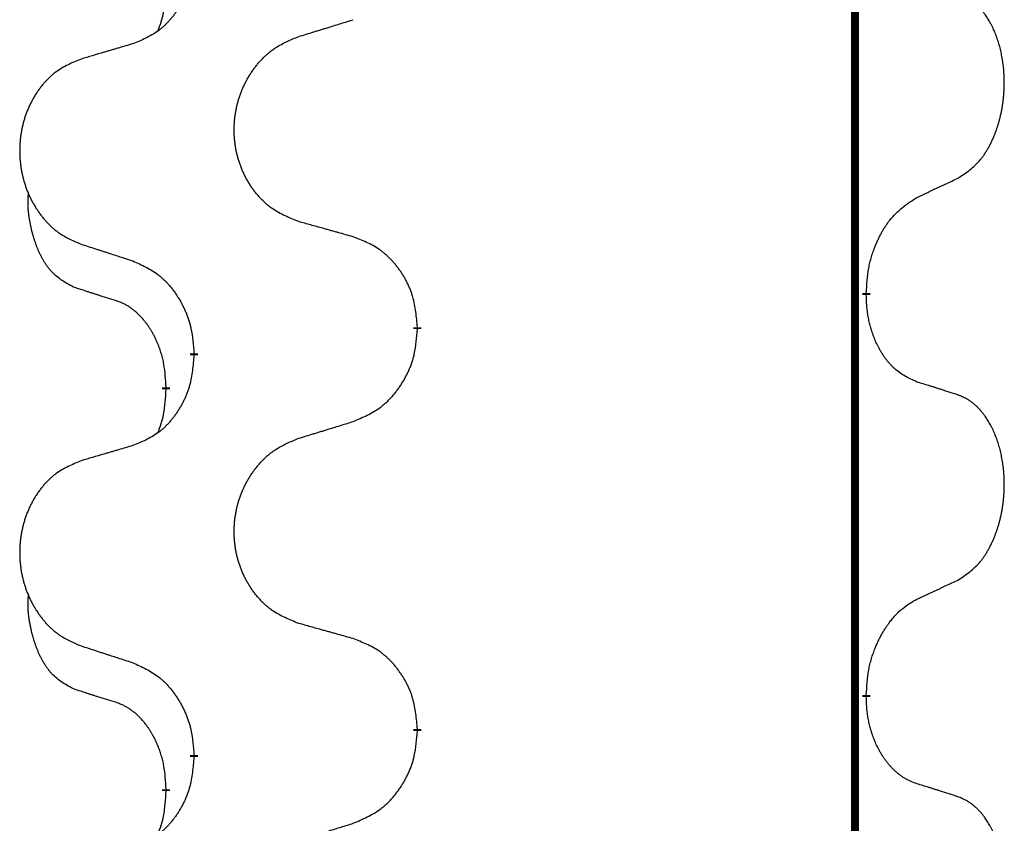
# Model space of a CAD drawing. Units: millimetres. Extents: x -195 to 595, y -216 to 120.
# Drawn here: x 389 to 393, y -30 to -27 of the extents above; entities that cross this region are included whole.
import ezdxf

# ---------------------------------------------------------------- set-up
doc = ezdxf.new("R2010")
doc.units = ezdxf.units.MM
doc.linetypes.add('SLD_Durchgehend', pattern=[0, 0, 0])
doc.layers.add('1', color=7, linetype='Continuous')

# ---------------------------------------------------------------- blocks, each defined once
blk = doc.blocks.new('588884928_F_0800_mm_Artikelnummer_588884931__5', base_point=(436.158, -6.8713))
at = {"color": 7, "linetype": 'SLD_Durchgehend', "const_width": 0.0625}
for points in [[(784.5315, 93.7545), (784.5315, -70.1455)], [(784.6216, -55.6656), (784.6216, -55.6806)], [(781.0724, -55.9345), (781.0724, -55.9495)], [(779.3055, -56.1565), (779.3055, -56.1415)], [(779.0854, -56.4105), (779.0854, -56.4255)], [(784.6216, -58.8406), (784.6216, -58.8556)], [(781.0724, -59.1095), (781.0724, -59.1245)], [(779.3055, -59.3315), (779.3055, -59.3165)], [(779.0854, -59.5855), (779.0854, -59.6005)]]:
    blk.add_lwpolyline(points, dxfattribs=at)
at = {"color": 7, "linetype": 'SLD_Durchgehend'}
for points, knots in [([(779.3055, -52.9815), (779.3022, -53.0216), (779.2956, -53.1018), (779.2801, -53.1913), (779.2629, -53.2487), (779.2532, -53.2766), (779.2422, -53.3041), (779.2302, -53.3309), (779.2171, -53.3572), (779.2031, -53.3828), (779.1881, -53.4079), (779.1724, -53.4322), (779.1559, -53.4559), (779.1386, -53.4788), (779.1205, -53.501), (779.1017, -53.5222), (779.0823, -53.5422), (779.0622, -53.5612), (779.0413, -53.5791), (778.9975, -53.6126), (778.9251, -53.6533), (778.8572, -53.6813), (778.8233, -53.6953)], [0, 0, 0, 0, 0.1207923, 0.2415845, 0.2711145, 0.3006544, 0.3302167, 0.3597763, 0.388964, 0.418152, 0.4473341, 0.4765167, 0.5051788, 0.5338402, 0.5625129, 0.591185, 0.618755, 0.6463281, 0.6738633, 0.7013854, 0.8115011, 0.9216168, 0.9216168, 0.9216168, 0.9216168]), ([(779.0218, -53.5929), (779.0303, -53.5692), (779.0474, -53.5218), (779.0695, -53.441), (779.0802, -53.3498), (779.0837, -53.2836), (779.0854, -53.2505)], [0, 0, 0, 0, 0.0756193, 0.1512387, 0.250723, 0.3502073, 0.3502073, 0.3502073, 0.3502073]), ([(785.3455, -54.7576), (785.3776, -54.7368), (785.4417, -54.6951), (785.5041, -54.6361), (785.5386, -54.5927), (785.5537, -54.5717), (785.5679, -54.55), (785.5818, -54.5269), (785.5954, -54.5023), (785.6086, -54.4765), (785.6209, -54.4501), (785.6319, -54.4245), (785.6418, -54.3995), (785.6506, -54.3754), (785.6589, -54.351), (785.6667, -54.3259), (785.674, -54.3001), (785.6808, -54.2736), (785.6869, -54.2469), (785.6924, -54.2194), (785.6974, -54.1914), (785.7017, -54.1626), (785.7053, -54.1338), (785.7082, -54.1046), (785.7104, -54.0752), (785.7119, -54.0454), (785.7126, -54.0156), (785.7126, -53.9872), (785.7119, -53.9601), (785.7107, -53.9344), (785.709, -53.9087), (785.7066, -53.8833), (785.7038, -53.8581), (785.7004, -53.8333), (785.6964, -53.8085), (785.692, -53.7845), (785.6871, -53.7612), (785.6819, -53.7387), (785.6761, -53.7162), (785.67, -53.6944), (785.6634, -53.6732), (785.6566, -53.6526), (785.6492, -53.6321), (785.6412, -53.6117), (785.6327, -53.5915), (785.6236, -53.5714), (785.6139, -53.5515), (785.6039, -53.5325), (785.5936, -53.5143), (785.5832, -53.4969), (785.5722, -53.4798), (785.5594, -53.4613), (785.5445, -53.4414), (785.5274, -53.4205), (785.5092, -53.4005), (785.4907, -53.3822), (785.472, -53.3657), (785.4533, -53.351), (785.4337, -53.3374), (785.4094, -53.323), (785.3799, -53.3089), (785.357, -53.2997), (785.3455, -53.2952)], [0, 0, 0, 0, 0.114626, 0.229253, 0.255136, 0.281028, 0.306957, 0.332884, 0.361934, 0.390985, 0.420018, 0.449052, 0.474762, 0.500472, 0.526183, 0.551894, 0.5793, 0.606707, 0.634112, 0.661518, 0.690573, 0.719628, 0.748686, 0.777743, 0.807529, 0.837316, 0.867099, 0.896882, 0.922639, 0.948395, 0.974152, 0.999908, 1.024987, 1.050066, 1.075144, 1.100222, 1.123355, 1.146488, 1.16962, 1.192753, 1.214494, 1.236235, 1.257976, 1.279718, 1.301816, 1.323914, 1.34601, 1.368106, 1.38839, 1.408673, 1.42896, 1.449249, 1.476285, 1.503323, 1.530378, 1.557432, 1.581269, 1.605108, 1.628896, 1.652672, 1.68974, 1.726808, 1.726808, 1.726808, 1.726808]), ([(780.134, -53.6378), (780.1539, -53.6317), (780.1939, -53.6194), (780.2389, -53.6055), (780.2688, -53.5963), (780.2838, -53.5917), (780.2988, -53.5871), (780.3138, -53.5824), (780.3288, -53.5778), (780.3438, -53.5732), (780.3588, -53.5686), (780.4007, -53.5557), (780.4695, -53.5344), (780.5333, -53.5148), (780.5652, -53.5049)], [0, 0, 0, 0, 0.062728, 0.1254559, 0.141138, 0.1568202, 0.1725023, 0.1881844, 0.2038666, 0.2195488, 0.235231, 0.2509132, 0.3511056, 0.4512981, 0.4512981, 0.4512981, 0.4512981]), ([(778.8233, -53.6953), (778.8042, -53.7009), (778.7659, -53.7121), (778.7229, -53.7247), (778.6942, -53.7331), (778.6799, -53.7373), (778.6655, -53.7415), (778.6512, -53.7457), (778.6369, -53.7499), (778.6225, -53.7542), (778.6082, -53.7584), (778.5685, -53.77), (778.5035, -53.7892), (778.4433, -53.8069), (778.4132, -53.8158)], [0, 0, 0, 0, 0.0597754, 0.1195507, 0.1344951, 0.1494396, 0.164384, 0.1793284, 0.1942733, 0.2092182, 0.2241631, 0.239108, 0.3332541, 0.4274002, 0.4274002, 0.4274002, 0.4274002]), ([(780.134, -55.1002), (780.0977, -55.0858), (780.0252, -55.057), (779.9472, -55.0148), (779.8997, -54.9796), (779.8766, -54.9603), (779.8544, -54.94), (779.833, -54.9183), (779.8124, -54.8955), (779.7927, -54.8715), (779.774, -54.8468), (779.7564, -54.8213), (779.7398, -54.7952), (779.7243, -54.7685), (779.7098, -54.7412), (779.6963, -54.7133), (779.6839, -54.6848), (779.6726, -54.6556), (779.6624, -54.6261), (779.6535, -54.5962), (779.6457, -54.5661), (779.6391, -54.5358), (779.6337, -54.5052), (779.6294, -54.4744), (779.6263, -54.4434), (779.6243, -54.4123), (779.6236, -54.3811), (779.6239, -54.3499), (779.6255, -54.3188), (779.6282, -54.2879), (779.632, -54.2571), (779.637, -54.2265), (779.6431, -54.1962), (779.6502, -54.1662), (779.6586, -54.1366), (779.668, -54.1072), (779.6785, -54.0783), (779.6902, -54.0499), (779.7029, -54.0219), (779.7166, -53.9945), (779.7313, -53.9678), (779.7469, -53.9417), (779.7635, -53.9163), (779.7811, -53.8915), (779.7996, -53.8673), (779.8191, -53.8437), (779.8396, -53.8211), (779.8608, -53.7995), (779.8828, -53.779), (779.9055, -53.7597), (779.9291, -53.7416), (779.973, -53.7115), (780.0412, -53.6757), (780.103, -53.6505), (780.134, -53.6378)], [0, 0, 0, 0, 0.117086, 0.234172, 0.26425, 0.294342, 0.324476, 0.354607, 0.385625, 0.416644, 0.447649, 0.478654, 0.509524, 0.540393, 0.571263, 0.602133, 0.633372, 0.664611, 0.695847, 0.727084, 0.758108, 0.789132, 0.820159, 0.851185, 0.8824, 0.913614, 0.944827, 0.97604, 1.007095, 1.038151, 1.069208, 1.100265, 1.131069, 1.161872, 1.192674, 1.223475, 1.254222, 1.284969, 1.315717, 1.346465, 1.376816, 1.407167, 1.437517, 1.467868, 1.498416, 1.528964, 1.559522, 1.59008, 1.619832, 1.649585, 1.679305, 1.709013, 1.809224, 1.909434, 1.909434, 1.909434, 1.909434]), ([(778.4132, -53.8158), (778.3786, -53.8302), (778.3095, -53.8592), (778.2354, -53.9015), (778.1904, -53.9365), (778.1684, -53.9558), (778.1473, -53.9762), (778.127, -53.9978), (778.1074, -54.0206), (778.0887, -54.0446), (778.0709, -54.0693), (778.0542, -54.0948), (778.0384, -54.1209), (778.0236, -54.1476), (778.0099, -54.1749), (777.9971, -54.2028), (777.9853, -54.2313), (777.9745, -54.2605), (777.9649, -54.29), (777.9564, -54.3198), (777.949, -54.3499), (777.9427, -54.3803), (777.9376, -54.4108), (777.9335, -54.4416), (777.9305, -54.4726), (777.9287, -54.5038), (777.9279, -54.535), (777.9283, -54.5661), (777.9297, -54.5972), (777.9323, -54.6281), (777.936, -54.6589), (777.9407, -54.6895), (777.9465, -54.7198), (777.9533, -54.7497), (777.9612, -54.7794), (777.9702, -54.8087), (777.9802, -54.8376), (777.9912, -54.8661), (778.0033, -54.8941), (778.0164, -54.9215), (778.0303, -54.9482), (778.0452, -54.9742), (778.0609, -54.9996), (778.0776, -55.0245), (778.0952, -55.0487), (778.1138, -55.0722), (778.1333, -55.0949), (778.1535, -55.1165), (778.1744, -55.137), (778.1959, -55.1562), (778.2184, -55.1743), (778.2599, -55.2044), (778.3248, -55.2402), (778.3837, -55.2655), (778.4132, -55.2782)], [0, 0, 0, 0, 0.112481, 0.224961, 0.254205, 0.283463, 0.312765, 0.342064, 0.372505, 0.402946, 0.433372, 0.463798, 0.494314, 0.52483, 0.555347, 0.585864, 0.616922, 0.647981, 0.679038, 0.710095, 0.741061, 0.772027, 0.802995, 0.833963, 0.865172, 0.896381, 0.927588, 0.958795, 0.989832, 1.020868, 1.051906, 1.082944, 1.113652, 1.144359, 1.175065, 1.20577, 1.236283, 1.266796, 1.29731, 1.327824, 1.357761, 1.387698, 1.417635, 1.447572, 1.477483, 1.507394, 1.537316, 1.567238, 1.596112, 1.624989, 1.653829, 1.682658, 1.778901, 1.875145, 1.875145, 1.875145, 1.875145]), ([(785.0224, -54.9088), (785.0452, -54.8982), (785.0907, -54.877), (785.14, -54.854), (785.1705, -54.8398), (785.1822, -54.8343), (785.1939, -54.8289), (785.2055, -54.8234), (785.2172, -54.8179), (785.2289, -54.8125), (785.2405, -54.807), (785.2639, -54.796), (785.2988, -54.7796), (785.3299, -54.7649), (785.3455, -54.7576)], [0, 0, 0, 0, 0.075268, 0.1505361, 0.163415, 0.176294, 0.1891729, 0.2020518, 0.2149361, 0.2278204, 0.2407047, 0.253589, 0.3051493, 0.3567097, 0.3567097, 0.3567097, 0.3567097]), ([(778.3615, -55.6209), (778.3287, -55.6041), (778.263, -55.5705), (778.1996, -55.518), (778.1653, -55.4788), (778.1512, -55.4607), (778.1379, -55.4421), (778.1249, -55.4221), (778.1122, -55.4008), (778.0998, -55.3782), (778.0882, -55.3552), (778.0778, -55.3325), (778.0683, -55.3102), (778.0598, -55.2882), (778.0518, -55.266), (778.0441, -55.2431), (778.0369, -55.2194), (778.03, -55.1949), (778.0237, -55.1703), (778.0178, -55.1451), (778.0123, -55.1191), (778.0072, -55.0925), (778.0029, -55.0658), (777.9993, -55.0387), (777.9965, -55.0114), (777.9947, -54.9838), (777.9939, -54.9562), (777.9943, -54.9273), (777.9962, -54.8974), (777.9981, -54.8766), (777.999, -54.8663)], [0, 0, 0, 0, 0.1104767, 0.2209534, 0.2438284, 0.2667114, 0.2896326, 0.3125527, 0.3382849, 0.3640175, 0.389731, 0.4154442, 0.4390192, 0.4625939, 0.4861716, 0.5097495, 0.5351329, 0.5605162, 0.5859001, 0.6112844, 0.6383739, 0.665463, 0.6925584, 0.7196538, 0.7472958, 0.7749392, 0.8025614, 0.830178, 0.8614107, 0.8926434, 0.8926434, 0.8926434, 0.8926434]), ([(784.6216, -55.6656), (784.6236, -55.6326), (784.6276, -55.5666), (784.6361, -55.4932), (784.6454, -55.4457), (784.6505, -55.4232), (784.6562, -55.4009), (784.6625, -55.3791), (784.6691, -55.3579), (784.6762, -55.3372), (784.6836, -55.3167), (784.6927, -55.2933), (784.7036, -55.2672), (784.7166, -55.2384), (784.7306, -55.2102), (784.7449, -55.1833), (784.7596, -55.158), (784.7746, -55.1342), (784.7906, -55.111), (784.8302, -55.0587), (784.9046, -54.9857), (784.9831, -54.9344), (785.0224, -54.9088)], [0, 0, 0, 0, 0.0991279, 0.1982558, 0.2212992, 0.2443459, 0.2673984, 0.2904499, 0.3123028, 0.3341557, 0.3560082, 0.3778615, 0.4093786, 0.4408961, 0.4724293, 0.503962, 0.5321252, 0.5602895, 0.5884188, 0.6165402, 0.7571053, 0.8976704, 0.8976704, 0.8976704, 0.8976704]), ([(780.5652, -55.2207), (780.5451, -55.2151), (780.5049, -55.2039), (780.4596, -55.1913), (780.4295, -55.1829), (780.4144, -55.1787), (780.3993, -55.1745), (780.3842, -55.1703), (780.3692, -55.1661), (780.3541, -55.1619), (780.339, -55.1577), (780.2973, -55.146), (780.2289, -55.1269), (780.1656, -55.1091), (780.134, -55.1002)], [0, 0, 0, 0, 0.0626283, 0.1252565, 0.140914, 0.1565714, 0.1722289, 0.1878864, 0.2035442, 0.219202, 0.2348598, 0.2505176, 0.3491531, 0.4477886, 0.4477886, 0.4477886, 0.4477886]), ([(781.0724, -55.9345), (781.0689, -55.8944), (781.062, -55.8141), (781.0457, -55.7246), (781.0276, -55.6672), (781.0173, -55.6393), (781.0058, -55.6119), (780.9931, -55.585), (780.9794, -55.5588), (780.9646, -55.5331), (780.9489, -55.5081), (780.9323, -55.4837), (780.915, -55.4601), (780.8968, -55.4371), (780.8777, -55.415), (780.858, -55.3938), (780.8375, -55.3737), (780.8164, -55.3548), (780.7944, -55.3369), (780.7482, -55.3032), (780.672, -55.2626), (780.6008, -55.2347), (780.5652, -55.2207)], [0, 0, 0, 0, 0.1209346, 0.2418691, 0.2715902, 0.3013222, 0.3310797, 0.3608342, 0.3904011, 0.4199685, 0.4495293, 0.4790908, 0.5083301, 0.5375686, 0.5668172, 0.5960652, 0.6244344, 0.6528069, 0.6811435, 0.7094671, 0.8241186, 0.93877, 0.93877, 0.93877, 0.93877]), ([(778.4132, -55.2782), (778.4322, -55.2843), (778.4702, -55.2966), (778.513, -55.3105), (778.5415, -55.3197), (778.5557, -55.3243), (778.57, -55.329), (778.5842, -55.3336), (778.5985, -55.3382), (778.6127, -55.3428), (778.627, -55.3474), (778.6668, -55.3604), (778.7323, -55.3816), (778.793, -55.4013), (778.8233, -55.4111)], [0, 0, 0, 0, 0.0599168, 0.1198336, 0.1348129, 0.1497923, 0.1647716, 0.179751, 0.1947305, 0.2097099, 0.2246894, 0.2396689, 0.3353723, 0.4310757, 0.4310757, 0.4310757, 0.4310757]), ([(778.8233, -55.4111), (778.8586, -55.427), (778.9291, -55.4589), (779.0044, -55.5045), (779.0498, -55.5419), (779.072, -55.5623), (779.0932, -55.5839), (779.1136, -55.6067), (779.1332, -55.6308), (779.1521, -55.656), (779.1699, -55.6819), (779.1867, -55.7086), (779.2026, -55.7359), (779.2176, -55.7639), (779.2314, -55.7924), (779.2442, -55.8216), (779.2558, -55.8514), (779.2662, -55.8818), (779.2751, -55.9126), (779.288, -55.9657), (779.2987, -56.0422), (779.3033, -56.1084), (779.3055, -56.1415)], [0, 0, 0, 0, 0.1161018, 0.2322037, 0.2623496, 0.2925108, 0.3227169, 0.3529195, 0.3843764, 0.415834, 0.4472779, 0.4787225, 0.5104414, 0.5421594, 0.5738837, 0.6056077, 0.6377093, 0.6698134, 0.7018938, 0.7339652, 0.8335001, 0.9330351, 0.9330351, 0.9330351, 0.9330351]), ([(778.6846, -55.7231), (778.6615, -55.716), (778.6153, -55.7018), (778.5653, -55.6863), (778.5346, -55.6767), (778.523, -55.673), (778.5115, -55.6694), (778.5, -55.6657), (778.4884, -55.662), (778.4769, -55.6583), (778.4653, -55.6546), (778.4423, -55.6472), (778.4077, -55.6359), (778.3769, -55.6259), (778.3615, -55.6209)], [0, 0, 0, 0, 0.072467, 0.1449339, 0.1570396, 0.1691453, 0.181251, 0.1933566, 0.2054742, 0.2175917, 0.2297093, 0.2418268, 0.2903502, 0.3388736, 0.3388736, 0.3388736, 0.3388736]), ([(779.0854, -56.4105), (779.0837, -56.3798), (779.0802, -56.3184), (779.0726, -56.2501), (779.064, -56.2058), (779.0593, -56.1848), (779.054, -56.164), (779.0482, -56.1436), (779.0419, -56.1239), (779.0354, -56.1047), (779.0283, -56.0857), (779.02, -56.065), (779.0104, -56.0426), (778.9992, -56.0187), (778.9871, -55.9951), (778.9747, -55.9728), (778.962, -55.9516), (778.949, -55.9316), (778.9354, -55.912), (778.9197, -55.8912), (778.9018, -55.8693), (778.8813, -55.8467), (778.8595, -55.8252), (778.8375, -55.8058), (778.8153, -55.7885), (778.793, -55.7731), (778.7699, -55.7592), (778.7441, -55.746), (778.7156, -55.7342), (778.6949, -55.7268), (778.6846, -55.7231)], [0, 0, 0, 0, 0.0921911, 0.1843821, 0.20591, 0.2274409, 0.2489766, 0.2705115, 0.2907895, 0.3110675, 0.3313472, 0.3516275, 0.3780441, 0.4044611, 0.4308749, 0.4572883, 0.4811357, 0.5049824, 0.5288358, 0.5526907, 0.5831984, 0.6137075, 0.6442319, 0.6747535, 0.7017613, 0.7287719, 0.7557302, 0.7826753, 0.8155538, 0.8484323, 0.8484323, 0.8484323, 0.8484323]), ([(785.0224, -56.368), (784.9904, -56.3533), (784.9264, -56.3241), (784.8618, -56.2788), (784.825, -56.2436), (784.8089, -56.2265), (784.7936, -56.2086), (784.7784, -56.1893), (784.7635, -56.1686), (784.7489, -56.1465), (784.7352, -56.1239), (784.723, -56.1021), (784.7122, -56.0813), (784.7027, -56.0617), (784.6938, -56.0418), (784.6851, -56.0211), (784.6768, -55.9996), (784.6689, -55.9773), (784.6616, -55.9548), (784.6552, -55.9331), (784.6496, -55.9121), (784.6447, -55.892), (784.6403, -55.8718), (784.6363, -55.8512), (784.6328, -55.8303), (784.6297, -55.8089), (784.6272, -55.7876), (784.6246, -55.759), (784.6227, -55.7234), (784.622, -55.6948), (784.6216, -55.6806)], [0, 0, 0, 0, 0.1054562, 0.2109123, 0.2344291, 0.2579548, 0.2815165, 0.3050767, 0.3315574, 0.3580389, 0.3845049, 0.4109705, 0.4328054, 0.4546397, 0.4764736, 0.4983077, 0.5219471, 0.5455868, 0.5692264, 0.5928659, 0.6135516, 0.634237, 0.6549231, 0.6756092, 0.6971494, 0.71869, 0.740226, 0.7617607, 0.804578, 0.8473954, 0.8473954, 0.8473954, 0.8473954]), ([(780.5652, -56.6799), (780.6022, -56.664), (780.6762, -56.6323), (780.7554, -56.5868), (780.8033, -56.5492), (780.8267, -56.5288), (780.849, -56.5072), (780.8705, -56.4844), (780.8911, -56.4603), (780.9109, -56.4352), (780.9297, -56.4092), (780.9474, -56.3825), (780.9641, -56.3552), (780.9798, -56.3272), (780.9944, -56.2987), (781.0079, -56.2695), (781.0201, -56.2397), (781.031, -56.2093), (781.0404, -56.1785), (781.054, -56.1254), (781.0652, -56.0489), (781.07, -55.9827), (781.0724, -55.9495)], [0, 0, 0, 0, 0.1207225, 0.241445, 0.272411, 0.3033922, 0.334416, 0.3654362, 0.3974567, 0.4294779, 0.4614868, 0.4934965, 0.5255609, 0.5576245, 0.5896947, 0.6217645, 0.6540243, 0.6862868, 0.7185226, 0.7507482, 0.8503626, 0.9499769, 0.9499769, 0.9499769, 0.9499769]), ([(779.3055, -56.1565), (779.3022, -56.1966), (779.2956, -56.2768), (779.2801, -56.3663), (779.2629, -56.4237), (779.2532, -56.4516), (779.2422, -56.4791), (779.2302, -56.5059), (779.2171, -56.5322), (779.2031, -56.5578), (779.1881, -56.5829), (779.1724, -56.6072), (779.1559, -56.6309), (779.1386, -56.6538), (779.1205, -56.676), (779.1017, -56.6972), (779.0823, -56.7172), (779.0622, -56.7362), (779.0413, -56.7541), (778.9975, -56.7876), (778.9251, -56.8283), (778.8572, -56.8563), (778.8233, -56.8703)], [0, 0, 0, 0, 0.1207923, 0.2415845, 0.2711145, 0.3006544, 0.3302167, 0.3597763, 0.388964, 0.418152, 0.4473341, 0.4765167, 0.5051788, 0.5338402, 0.5625129, 0.591185, 0.618755, 0.6463281, 0.6738633, 0.7013854, 0.8115011, 0.9216168, 0.9216168, 0.9216168, 0.9216168]), ([(779.0218, -56.7679), (779.0303, -56.7442), (779.0474, -56.6968), (779.0695, -56.616), (779.0802, -56.5248), (779.0837, -56.4586), (779.0854, -56.4255)], [0, 0, 0, 0, 0.0756193, 0.1512387, 0.250723, 0.3502073, 0.3502073, 0.3502073, 0.3502073]), ([(785.3455, -56.4702), (785.3224, -56.4626), (785.2764, -56.4476), (785.2264, -56.4315), (785.1956, -56.4217), (785.1841, -56.418), (785.1725, -56.4144), (785.161, -56.4107), (785.1495, -56.4071), (785.1379, -56.4035), (785.1264, -56.3999), (785.1033, -56.3927), (785.0686, -56.3821), (785.0378, -56.3727), (785.0224, -56.368)], [0, 0, 0, 0, 0.0726997, 0.1453994, 0.1575073, 0.1696152, 0.1817231, 0.193831, 0.205927, 0.2180229, 0.2301189, 0.2422149, 0.2905443, 0.3388737, 0.3388737, 0.3388737, 0.3388737]), ([(785.3455, -57.9326), (785.3776, -57.9118), (785.4417, -57.8701), (785.5041, -57.8111), (785.5386, -57.7677), (785.5537, -57.7467), (785.5679, -57.725), (785.5818, -57.7019), (785.5954, -57.6773), (785.6086, -57.6515), (785.6209, -57.6251), (785.6319, -57.5995), (785.6418, -57.5745), (785.6506, -57.5504), (785.6589, -57.526), (785.6667, -57.5009), (785.674, -57.4751), (785.6808, -57.4486), (785.6869, -57.4219), (785.6924, -57.3944), (785.6974, -57.3664), (785.7017, -57.3376), (785.7053, -57.3088), (785.7082, -57.2796), (785.7104, -57.2502), (785.7119, -57.2204), (785.7126, -57.1906), (785.7126, -57.1622), (785.7119, -57.1351), (785.7107, -57.1094), (785.709, -57.0837), (785.7066, -57.0583), (785.7038, -57.0331), (785.7004, -57.0083), (785.6964, -56.9835), (785.692, -56.9595), (785.6871, -56.9362), (785.6819, -56.9137), (785.6761, -56.8912), (785.67, -56.8694), (785.6634, -56.8482), (785.6566, -56.8276), (785.6492, -56.8071), (785.6412, -56.7867), (785.6327, -56.7665), (785.6236, -56.7464), (785.6139, -56.7265), (785.6039, -56.7075), (785.5936, -56.6893), (785.5832, -56.6719), (785.5722, -56.6548), (785.5594, -56.6363), (785.5445, -56.6164), (785.5274, -56.5955), (785.5092, -56.5755), (785.4907, -56.5572), (785.472, -56.5407), (785.4533, -56.526), (785.4337, -56.5124), (785.4094, -56.498), (785.3799, -56.4839), (785.357, -56.4747), (785.3455, -56.4702)], [0, 0, 0, 0, 0.114626, 0.229253, 0.255136, 0.281028, 0.306957, 0.332884, 0.361934, 0.390985, 0.420018, 0.449052, 0.474762, 0.500472, 0.526183, 0.551894, 0.5793, 0.606707, 0.634112, 0.661518, 0.690573, 0.719628, 0.748686, 0.777743, 0.807529, 0.837316, 0.867099, 0.896882, 0.922639, 0.948395, 0.974152, 0.999908, 1.024987, 1.050066, 1.075144, 1.100222, 1.123355, 1.146488, 1.16962, 1.192753, 1.214494, 1.236235, 1.257976, 1.279718, 1.301816, 1.323914, 1.34601, 1.368106, 1.38839, 1.408673, 1.42896, 1.449249, 1.476285, 1.503323, 1.530378, 1.557432, 1.581269, 1.605108, 1.628896, 1.652672, 1.68974, 1.726808, 1.726808, 1.726808, 1.726808]), ([(780.134, -56.8128), (780.1539, -56.8067), (780.1939, -56.7944), (780.2389, -56.7805), (780.2688, -56.7713), (780.2838, -56.7667), (780.2988, -56.7621), (780.3138, -56.7574), (780.3288, -56.7528), (780.3438, -56.7482), (780.3588, -56.7436), (780.4007, -56.7307), (780.4695, -56.7094), (780.5333, -56.6898), (780.5652, -56.6799)], [0, 0, 0, 0, 0.062728, 0.1254559, 0.141138, 0.1568202, 0.1725023, 0.1881844, 0.2038666, 0.2195488, 0.235231, 0.2509132, 0.3511056, 0.4512981, 0.4512981, 0.4512981, 0.4512981]), ([(780.134, -58.2752), (780.0977, -58.2608), (780.0252, -58.232), (779.9472, -58.1898), (779.8997, -58.1546), (779.8766, -58.1353), (779.8544, -58.115), (779.833, -58.0933), (779.8124, -58.0705), (779.7927, -58.0465), (779.774, -58.0218), (779.7564, -57.9963), (779.7398, -57.9702), (779.7243, -57.9435), (779.7098, -57.9162), (779.6963, -57.8883), (779.6839, -57.8598), (779.6726, -57.8306), (779.6624, -57.8011), (779.6535, -57.7712), (779.6457, -57.7411), (779.6391, -57.7108), (779.6337, -57.6802), (779.6294, -57.6494), (779.6263, -57.6184), (779.6243, -57.5873), (779.6236, -57.5561), (779.6239, -57.5249), (779.6255, -57.4938), (779.6282, -57.4629), (779.632, -57.4321), (779.637, -57.4015), (779.6431, -57.3712), (779.6502, -57.3412), (779.6586, -57.3116), (779.668, -57.2822), (779.6785, -57.2533), (779.6902, -57.2249), (779.7029, -57.1969), (779.7166, -57.1695), (779.7313, -57.1428), (779.7469, -57.1167), (779.7635, -57.0913), (779.7811, -57.0665), (779.7996, -57.0423), (779.8191, -57.0187), (779.8396, -56.9961), (779.8608, -56.9745), (779.8828, -56.954), (779.9055, -56.9347), (779.9291, -56.9166), (779.973, -56.8865), (780.0412, -56.8507), (780.103, -56.8255), (780.134, -56.8128)], [0, 0, 0, 0, 0.117086, 0.234172, 0.26425, 0.294342, 0.324476, 0.354607, 0.385625, 0.416644, 0.447649, 0.478654, 0.509524, 0.540393, 0.571263, 0.602133, 0.633372, 0.664611, 0.695847, 0.727084, 0.758108, 0.789132, 0.820159, 0.851185, 0.8824, 0.913614, 0.944827, 0.97604, 1.007095, 1.038151, 1.069208, 1.100265, 1.131069, 1.161872, 1.192674, 1.223475, 1.254222, 1.284969, 1.315717, 1.346465, 1.376816, 1.407167, 1.437517, 1.467868, 1.498416, 1.528964, 1.559522, 1.59008, 1.619832, 1.649585, 1.679305, 1.709013, 1.809224, 1.909434, 1.909434, 1.909434, 1.909434]), ([(778.8233, -56.8703), (778.8042, -56.8759), (778.7659, -56.8871), (778.7229, -56.8997), (778.6942, -56.9081), (778.6799, -56.9123), (778.6655, -56.9165), (778.6512, -56.9207), (778.6369, -56.9249), (778.6225, -56.9292), (778.6082, -56.9334), (778.5685, -56.945), (778.5035, -56.9642), (778.4433, -56.9819), (778.4132, -56.9908)], [0, 0, 0, 0, 0.0597754, 0.1195507, 0.1344951, 0.1494396, 0.164384, 0.1793284, 0.1942733, 0.2092182, 0.2241631, 0.239108, 0.3332541, 0.4274002, 0.4274002, 0.4274002, 0.4274002]), ([(778.4132, -56.9908), (778.3786, -57.0052), (778.3095, -57.0342), (778.2354, -57.0765), (778.1904, -57.1115), (778.1684, -57.1308), (778.1473, -57.1512), (778.127, -57.1728), (778.1074, -57.1956), (778.0887, -57.2196), (778.0709, -57.2443), (778.0542, -57.2698), (778.0384, -57.2959), (778.0236, -57.3226), (778.0099, -57.3499), (777.9971, -57.3778), (777.9853, -57.4063), (777.9745, -57.4355), (777.9649, -57.465), (777.9564, -57.4948), (777.949, -57.5249), (777.9427, -57.5553), (777.9376, -57.5858), (777.9335, -57.6166), (777.9305, -57.6476), (777.9287, -57.6788), (777.9279, -57.71), (777.9283, -57.7411), (777.9297, -57.7722), (777.9323, -57.8031), (777.936, -57.8339), (777.9407, -57.8645), (777.9465, -57.8948), (777.9533, -57.9247), (777.9612, -57.9544), (777.9702, -57.9837), (777.9802, -58.0126), (777.9912, -58.0411), (778.0033, -58.0691), (778.0164, -58.0965), (778.0303, -58.1232), (778.0452, -58.1492), (778.0609, -58.1746), (778.0776, -58.1995), (778.0952, -58.2237), (778.1138, -58.2472), (778.1333, -58.2699), (778.1535, -58.2915), (778.1744, -58.312), (778.1959, -58.3312), (778.2184, -58.3493), (778.2599, -58.3794), (778.3248, -58.4152), (778.3837, -58.4405), (778.4132, -58.4532)], [0, 0, 0, 0, 0.112481, 0.224961, 0.254205, 0.283463, 0.312765, 0.342064, 0.372505, 0.402946, 0.433372, 0.463798, 0.494314, 0.52483, 0.555347, 0.585864, 0.616922, 0.647981, 0.679038, 0.710095, 0.741061, 0.772027, 0.802995, 0.833963, 0.865172, 0.896381, 0.927588, 0.958795, 0.989832, 1.020868, 1.051906, 1.082944, 1.113652, 1.144359, 1.175065, 1.20577, 1.236283, 1.266796, 1.29731, 1.327824, 1.357761, 1.387698, 1.417635, 1.447572, 1.477483, 1.507394, 1.537316, 1.567238, 1.596112, 1.624989, 1.653829, 1.682658, 1.778901, 1.875145, 1.875145, 1.875145, 1.875145]), ([(785.0224, -58.0838), (785.0452, -58.0732), (785.0907, -58.052), (785.14, -58.029), (785.1705, -58.0148), (785.1822, -58.0093), (785.1939, -58.0039), (785.2055, -57.9984), (785.2172, -57.9929), (785.2289, -57.9875), (785.2405, -57.982), (785.2639, -57.971), (785.2988, -57.9546), (785.3299, -57.9399), (785.3455, -57.9326)], [0, 0, 0, 0, 0.075268, 0.1505361, 0.163415, 0.176294, 0.1891729, 0.2020518, 0.2149361, 0.2278204, 0.2407047, 0.253589, 0.3051493, 0.3567097, 0.3567097, 0.3567097, 0.3567097]), ([(778.3615, -58.7959), (778.3287, -58.7791), (778.263, -58.7455), (778.1996, -58.693), (778.1653, -58.6538), (778.1512, -58.6357), (778.1379, -58.6171), (778.1249, -58.5971), (778.1122, -58.5758), (778.0998, -58.5532), (778.0882, -58.5302), (778.0778, -58.5075), (778.0683, -58.4852), (778.0598, -58.4632), (778.0518, -58.441), (778.0441, -58.4181), (778.0369, -58.3944), (778.03, -58.3699), (778.0237, -58.3453), (778.0178, -58.3201), (778.0123, -58.2941), (778.0072, -58.2675), (778.0029, -58.2408), (777.9993, -58.2137), (777.9965, -58.1864), (777.9947, -58.1588), (777.9939, -58.1312), (777.9943, -58.1023), (777.9962, -58.0724), (777.9981, -58.0516), (777.999, -58.0413)], [0, 0, 0, 0, 0.1104767, 0.2209534, 0.2438284, 0.2667114, 0.2896326, 0.3125527, 0.3382849, 0.3640175, 0.389731, 0.4154442, 0.4390192, 0.4625939, 0.4861716, 0.5097495, 0.5351329, 0.5605162, 0.5859001, 0.6112844, 0.6383739, 0.665463, 0.6925584, 0.7196538, 0.7472958, 0.7749392, 0.8025614, 0.830178, 0.8614107, 0.8926434, 0.8926434, 0.8926434, 0.8926434]), ([(784.6216, -58.8406), (784.6236, -58.8076), (784.6276, -58.7416), (784.6361, -58.6682), (784.6454, -58.6207), (784.6505, -58.5982), (784.6563, -58.5758), (784.6625, -58.554), (784.6692, -58.5328), (784.6762, -58.5121), (784.6837, -58.4916), (784.6909, -58.4731), (784.6976, -58.4566), (784.7039, -58.442), (784.7103, -58.4275), (784.7169, -58.4134), (784.7236, -58.3996), (784.7304, -58.3861), (784.7374, -58.3728), (784.7446, -58.3597), (784.752, -58.3469), (784.7595, -58.3342), (784.7673, -58.3217), (784.7752, -58.3096), (784.7831, -58.2978), (784.7911, -58.2863), (784.7993, -58.2749), (784.8088, -58.2623), (784.8195, -58.2485), (784.8317, -58.2337), (784.8443, -58.2191), (784.8569, -58.2053), (784.8697, -58.1922), (784.8825, -58.1798), (784.8957, -58.1678), (784.922, -58.1458), (784.9638, -58.1168), (785.0029, -58.0948), (785.0224, -58.0838)], [0, 0, 0, 0, 0.0991282, 0.1982564, 0.2213364, 0.2444198, 0.2675097, 0.2905986, 0.3124155, 0.3342326, 0.3560477, 0.3778625, 0.3937396, 0.4096165, 0.4254924, 0.4413683, 0.4564266, 0.4714849, 0.4865433, 0.5016016, 0.5163074, 0.5310131, 0.5457186, 0.560424, 0.5744366, 0.5884492, 0.6024624, 0.6164759, 0.6356831, 0.6548906, 0.6741031, 0.6933153, 0.7111448, 0.728975, 0.7467928, 0.764607, 0.8318377, 0.8990683, 0.8990683, 0.8990683, 0.8990683]), ([(780.5652, -58.3957), (780.5451, -58.3901), (780.5049, -58.3789), (780.4596, -58.3663), (780.4295, -58.3579), (780.4144, -58.3537), (780.3993, -58.3495), (780.3842, -58.3453), (780.3692, -58.3411), (780.3541, -58.3369), (780.339, -58.3327), (780.2973, -58.321), (780.2289, -58.3019), (780.1656, -58.2841), (780.134, -58.2752)], [0, 0, 0, 0, 0.0626283, 0.1252565, 0.140914, 0.1565714, 0.1722289, 0.1878864, 0.2035442, 0.219202, 0.2348598, 0.2505176, 0.3491531, 0.4477886, 0.4477886, 0.4477886, 0.4477886]), ([(778.4132, -58.4532), (778.4322, -58.4593), (778.4702, -58.4716), (778.513, -58.4855), (778.5415, -58.4947), (778.5557, -58.4993), (778.57, -58.504), (778.5842, -58.5086), (778.5985, -58.5132), (778.6127, -58.5178), (778.627, -58.5224), (778.6668, -58.5354), (778.7323, -58.5566), (778.793, -58.5763), (778.8233, -58.5861)], [0, 0, 0, 0, 0.0599168, 0.1198336, 0.1348129, 0.1497923, 0.1647716, 0.179751, 0.1947305, 0.2097099, 0.2246894, 0.2396689, 0.3353723, 0.4310757, 0.4310757, 0.4310757, 0.4310757]), ([(781.0724, -59.1095), (781.0689, -59.0694), (781.062, -58.9891), (781.0457, -58.8996), (781.0276, -58.8422), (781.0173, -58.8143), (781.0058, -58.7869), (780.9931, -58.76), (780.9794, -58.7338), (780.9646, -58.7081), (780.9489, -58.6831), (780.9323, -58.6587), (780.915, -58.6351), (780.8968, -58.6121), (780.8777, -58.59), (780.858, -58.5688), (780.8375, -58.5487), (780.8164, -58.5298), (780.7944, -58.5119), (780.7482, -58.4782), (780.672, -58.4376), (780.6008, -58.4097), (780.5652, -58.3957)], [0, 0, 0, 0, 0.1209346, 0.2418691, 0.2715902, 0.3013222, 0.3310797, 0.3608342, 0.3904011, 0.4199685, 0.4495293, 0.4790908, 0.5083301, 0.5375686, 0.5668172, 0.5960652, 0.6244344, 0.6528069, 0.6811435, 0.7094671, 0.8241186, 0.93877, 0.93877, 0.93877, 0.93877]), ([(778.8233, -58.5861), (778.8586, -58.602), (778.9291, -58.6339), (779.0044, -58.6795), (779.0498, -58.7169), (779.072, -58.7373), (779.0932, -58.7589), (779.1136, -58.7817), (779.1332, -58.8058), (779.1521, -58.831), (779.1699, -58.8569), (779.1867, -58.8836), (779.2026, -58.9109), (779.2176, -58.9389), (779.2314, -58.9674), (779.2442, -58.9966), (779.2558, -59.0264), (779.2662, -59.0568), (779.2751, -59.0876), (779.288, -59.1407), (779.2987, -59.2172), (779.3033, -59.2834), (779.3055, -59.3165)], [0, 0, 0, 0, 0.1161018, 0.2322037, 0.2623496, 0.2925108, 0.3227169, 0.3529195, 0.3843764, 0.415834, 0.4472779, 0.4787225, 0.5104414, 0.5421594, 0.5738837, 0.6056077, 0.6377093, 0.6698134, 0.7018938, 0.7339652, 0.8335001, 0.9330351, 0.9330351, 0.9330351, 0.9330351]), ([(778.6846, -58.8981), (778.6615, -58.891), (778.6153, -58.8768), (778.5653, -58.8613), (778.5346, -58.8517), (778.523, -58.848), (778.5115, -58.8444), (778.5, -58.8407), (778.4884, -58.837), (778.4769, -58.8333), (778.4653, -58.8296), (778.4423, -58.8222), (778.4077, -58.8109), (778.3769, -58.8009), (778.3615, -58.7959)], [0, 0, 0, 0, 0.072467, 0.1449339, 0.1570396, 0.1691453, 0.181251, 0.1933566, 0.2054742, 0.2175917, 0.2297093, 0.2418268, 0.2903502, 0.3388736, 0.3388736, 0.3388736, 0.3388736]), ([(779.0854, -59.5855), (779.0837, -59.5548), (779.0802, -59.4934), (779.0726, -59.4251), (779.064, -59.3808), (779.0593, -59.3598), (779.054, -59.339), (779.0482, -59.3186), (779.0419, -59.2989), (779.0354, -59.2797), (779.0283, -59.2607), (779.02, -59.24), (779.0104, -59.2176), (778.9992, -59.1937), (778.9871, -59.1701), (778.9747, -59.1478), (778.962, -59.1266), (778.949, -59.1066), (778.9354, -59.087), (778.9197, -59.0662), (778.9018, -59.0443), (778.8813, -59.0217), (778.8595, -59.0002), (778.8375, -58.9808), (778.8153, -58.9635), (778.793, -58.9481), (778.7699, -58.9342), (778.7441, -58.921), (778.7156, -58.9092), (778.6949, -58.9018), (778.6846, -58.8981)], [0, 0, 0, 0, 0.0921911, 0.1843821, 0.20591, 0.2274409, 0.2489766, 0.2705115, 0.2907895, 0.3110675, 0.3313472, 0.3516275, 0.3780441, 0.4044611, 0.4308749, 0.4572883, 0.4811357, 0.5049824, 0.5288358, 0.5526907, 0.5831984, 0.6137075, 0.6442319, 0.6747535, 0.7017613, 0.7287719, 0.7557302, 0.7826753, 0.8155538, 0.8484323, 0.8484323, 0.8484323, 0.8484323]), ([(785.0224, -59.543), (785.0069, -59.537), (784.9758, -59.5252), (784.9416, -59.5088), (784.9195, -59.4957), (784.9081, -59.4884), (784.8969, -59.4806), (784.8858, -59.4723), (784.8747, -59.4636), (784.8636, -59.4543), (784.8527, -59.4447), (784.8399, -59.4327), (784.8253, -59.4181), (784.8092, -59.4007), (784.7938, -59.3827), (784.7786, -59.3635), (784.7636, -59.3429), (784.7489, -59.3211), (784.7352, -59.2987), (784.723, -59.2771), (784.7122, -59.2564), (784.7027, -59.2368), (784.6937, -59.2169), (784.6851, -59.1962), (784.6768, -59.1747), (784.6689, -59.1524), (784.6616, -59.1298), (784.6552, -59.1081), (784.6496, -59.0871), (784.6448, -59.067), (784.6403, -59.0468), (784.6363, -59.0262), (784.6328, -59.0052), (784.6297, -58.9839), (784.6272, -58.9625), (784.6246, -58.934), (784.6227, -58.8984), (784.622, -58.8698), (784.6216, -58.8556)], [0, 0, 0, 0, 0.049883, 0.099766, 0.1133446, 0.1269258, 0.1405146, 0.1541029, 0.1685793, 0.1830557, 0.1975313, 0.2120076, 0.2356798, 0.2593535, 0.2830335, 0.3067132, 0.3330166, 0.3593211, 0.3856242, 0.4119266, 0.4337306, 0.455534, 0.4773354, 0.4991371, 0.5228108, 0.5464846, 0.5701588, 0.5938329, 0.6145253, 0.6352175, 0.6559101, 0.6766027, 0.698136, 0.7196696, 0.7411988, 0.7627266, 0.8055439, 0.8483613, 0.8483613, 0.8483613, 0.8483613]), ([(780.5652, -59.8549), (780.6022, -59.839), (780.6762, -59.8073), (780.7554, -59.7618), (780.8033, -59.7242), (780.8267, -59.7038), (780.849, -59.6822), (780.8705, -59.6594), (780.8911, -59.6353), (780.9109, -59.6102), (780.9297, -59.5842), (780.9474, -59.5575), (780.9641, -59.5302), (780.9798, -59.5022), (780.9944, -59.4737), (781.0079, -59.4445), (781.0201, -59.4147), (781.031, -59.3843), (781.0404, -59.3535), (781.054, -59.3004), (781.0652, -59.2239), (781.07, -59.1577), (781.0724, -59.1245)], [0, 0, 0, 0, 0.1207225, 0.241445, 0.272411, 0.3033922, 0.334416, 0.3654362, 0.3974567, 0.4294779, 0.4614868, 0.4934965, 0.5255609, 0.5576245, 0.5896947, 0.6217645, 0.6540243, 0.6862868, 0.7185226, 0.7507482, 0.8503626, 0.9499769, 0.9499769, 0.9499769, 0.9499769]), ([(779.3055, -59.3315), (779.3022, -59.3716), (779.2956, -59.4518), (779.2801, -59.5413), (779.2629, -59.5987), (779.2532, -59.6266), (779.2422, -59.6541), (779.2302, -59.6809), (779.2171, -59.7072), (779.2031, -59.7328), (779.1881, -59.7579), (779.1724, -59.7822), (779.1559, -59.8059), (779.1386, -59.8288), (779.1205, -59.851), (779.1017, -59.8722), (779.0823, -59.8922), (779.0622, -59.9112), (779.0413, -59.9291), (778.9975, -59.9626), (778.9251, -60.0033), (778.8572, -60.0313), (778.8233, -60.0453)], [0, 0, 0, 0, 0.1207923, 0.2415845, 0.2711145, 0.3006544, 0.3302167, 0.3597763, 0.388964, 0.418152, 0.4473341, 0.4765167, 0.5051788, 0.5338402, 0.5625129, 0.591185, 0.618755, 0.6463281, 0.6738633, 0.7013854, 0.8115011, 0.9216168, 0.9216168, 0.9216168, 0.9216168]), ([(785.3455, -59.6452), (785.3224, -59.6376), (785.2764, -59.6226), (785.2264, -59.6065), (785.1956, -59.5967), (785.1841, -59.593), (785.1725, -59.5894), (785.161, -59.5857), (785.1495, -59.5821), (785.1379, -59.5785), (785.1264, -59.5749), (785.1033, -59.5677), (785.0686, -59.5571), (785.0378, -59.5477), (785.0224, -59.543)], [0, 0, 0, 0, 0.0726997, 0.1453994, 0.1575073, 0.1696152, 0.1817231, 0.193831, 0.205927, 0.2180229, 0.2301189, 0.2422149, 0.2905443, 0.3388737, 0.3388737, 0.3388737, 0.3388737]), ([(779.0218, -59.9429), (779.0303, -59.9192), (779.0474, -59.8718), (779.0695, -59.791), (779.0802, -59.6998), (779.0837, -59.6336), (779.0854, -59.6005)], [0, 0, 0, 0, 0.0756193, 0.1512387, 0.250723, 0.3502073, 0.3502073, 0.3502073, 0.3502073]), ([(785.3455, -61.1076), (785.3776, -61.0868), (785.4417, -61.0451), (785.5041, -60.9861), (785.5386, -60.9427), (785.5537, -60.9217), (785.5679, -60.9), (785.5818, -60.8769), (785.5954, -60.8523), (785.6086, -60.8265), (785.6209, -60.8001), (785.6319, -60.7745), (785.6418, -60.7495), (785.6506, -60.7254), (785.6589, -60.701), (785.6667, -60.6759), (785.674, -60.6501), (785.6808, -60.6236), (785.6869, -60.5969), (785.6924, -60.5694), (785.6974, -60.5414), (785.7017, -60.5126), (785.7053, -60.4838), (785.7082, -60.4546), (785.7104, -60.4252), (785.7119, -60.3954), (785.7126, -60.3656), (785.7126, -60.3372), (785.7119, -60.3101), (785.7107, -60.2844), (785.709, -60.2587), (785.7066, -60.2333), (785.7038, -60.2081), (785.7004, -60.1833), (785.6964, -60.1585), (785.692, -60.1345), (785.6871, -60.1112), (785.6819, -60.0887), (785.6761, -60.0662), (785.67, -60.0444), (785.6634, -60.0232), (785.6566, -60.0026), (785.6492, -59.9821), (785.6412, -59.9617), (785.6327, -59.9415), (785.6236, -59.9214), (785.6139, -59.9015), (785.6039, -59.8825), (785.5936, -59.8643), (785.5832, -59.8469), (785.5722, -59.8298), (785.5594, -59.8113), (785.5445, -59.7914), (785.5274, -59.7705), (785.5092, -59.7505), (785.4907, -59.7322), (785.472, -59.7157), (785.4533, -59.701), (785.4337, -59.6874), (785.4094, -59.673), (785.3799, -59.6589), (785.357, -59.6497), (785.3455, -59.6452)], [0, 0, 0, 0, 0.114626, 0.229253, 0.255136, 0.281028, 0.306957, 0.332884, 0.361934, 0.390985, 0.420018, 0.449052, 0.474762, 0.500472, 0.526183, 0.551894, 0.5793, 0.606707, 0.634112, 0.661518, 0.690573, 0.719628, 0.748686, 0.777743, 0.807529, 0.837316, 0.867099, 0.896882, 0.922639, 0.948395, 0.974152, 0.999908, 1.024987, 1.050066, 1.075144, 1.100222, 1.123355, 1.146488, 1.16962, 1.192753, 1.214494, 1.236235, 1.257976, 1.279718, 1.301816, 1.323914, 1.34601, 1.368106, 1.38839, 1.408673, 1.42896, 1.449249, 1.476285, 1.503323, 1.530378, 1.557432, 1.581269, 1.605108, 1.628896, 1.652672, 1.68974, 1.726808, 1.726808, 1.726808, 1.726808]), ([(780.134, -59.9878), (780.1539, -59.9817), (780.1939, -59.9694), (780.2389, -59.9555), (780.2688, -59.9463), (780.2838, -59.9417), (780.2988, -59.9371), (780.3138, -59.9324), (780.3288, -59.9278), (780.3438, -59.9232), (780.3588, -59.9186), (780.4007, -59.9057), (780.4695, -59.8844), (780.5333, -59.8648), (780.5652, -59.8549)], [0, 0, 0, 0, 0.062728, 0.1254559, 0.141138, 0.1568202, 0.1725023, 0.1881844, 0.2038666, 0.2195488, 0.235231, 0.2509132, 0.3511056, 0.4512981, 0.4512981, 0.4512981, 0.4512981])]:
    blk.add_open_spline(points, degree=3, knots=knots, dxfattribs=at)
blk = doc.blocks.new('588884928_F_0800_mm_Artikelnummer_588884931__6', base_point=(436.158, -6.8713))
blk.add_blockref('588884928_F_0800_mm_Artikelnummer_588884931__5', (436.158, -6.8713))
blk = doc.blocks.new('Bgr_HL50F_0__7', base_point=(436.158, -6.8713))
blk.add_blockref('588884928_F_0800_mm_Artikelnummer_588884931__6', (436.158, -6.8713))
blk = doc.blocks.new('Vordans1', base_point=(436.158, -6.8713))
blk.add_blockref('Bgr_HL50F_0__7', (436.158, -6.8713))
blk = doc.blocks.new('1__8', base_point=(436.158, -6.8713))
blk.add_blockref('Vordans1', (436.158, -6.8713))
blk = doc.blocks.new('HL50F-vorderans', base_point=(436.158, -6.8713))
at = {"layer": '1'}
blk.add_blockref('1__8', (436.158, -6.8713), dxfattribs=at)
blk = doc.blocks.new('TOP__9', base_point=(350.908, -149.686))
blk.add_blockref('HL50F-vorderans', (436.158, -6.8713))
blk = doc.blocks.new('TOP__10', base_point=(400.2139, -99.8958))
blk.add_blockref('TOP__9', (350.908, -149.686))

msp = doc.modelspace()

# ---------------------------------------------------------------- block references
at = {"xscale": 0.5, "yscale": 0.5, "zscale": 0.5}
msp.add_blockref('TOP__10', (200.1069, -49.9479), dxfattribs=at)

doc.saveas('drawing.dxf')
